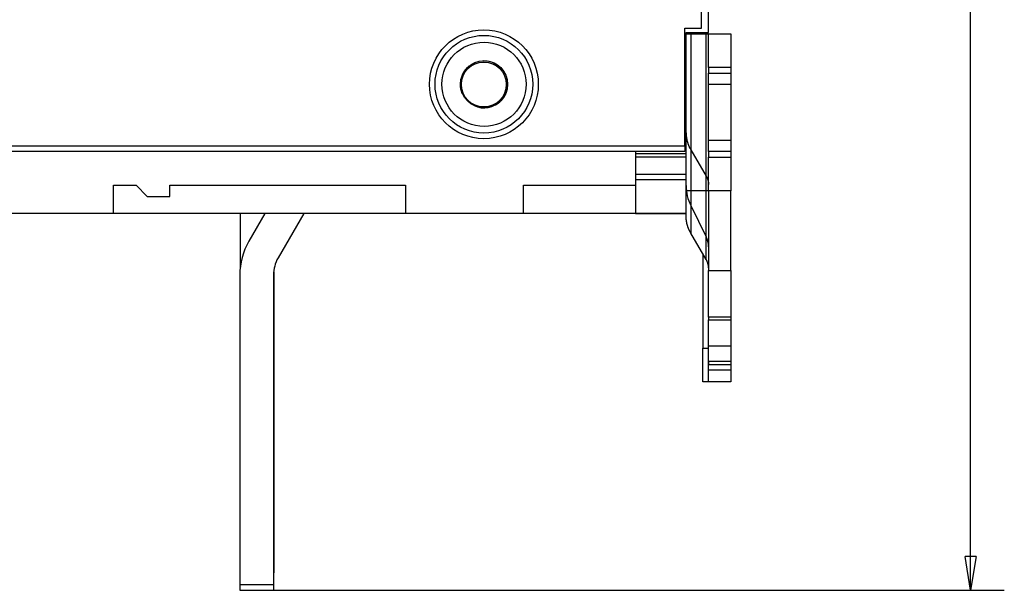
# Model space of a CAD drawing. Extents: x 52 to 749, y 38 to 522.
# Drawn here: x 143 to 231, y 124 to 175 of the extents above; entities that cross this region are included whole.
import ezdxf

# ---------------------------------------------------------------- set-up
doc = ezdxf.new("R2010")
doc.units = 0
doc.layers.add('204', color=7, linetype='CONTINUOUS')
doc.layers.add('5', color=7, linetype='CONTINUOUS')
doc.styles.get("Standard").update_dxf_attribs({"font": 'monotxt.shx'})
doc.dimstyles.new('DSTYLE1', dxfattribs={"dimtxt": 3, "dimasz": 3, "dimexe": 3, "dimexo": 0, "dimgap": 2, "dimtad": 1, "dimrnd": 0.1, "dimzin": 3, "dimcen": 0.09, "dimazin": 3, "dimtp": 1, "dimtm": 1, "dimtfac": 1, "dimtofl": 0, "dimtmove": 0, "dimatfit": 3})

# ---------------------------------------------------------------- blocks, each defined once
blk = doc.blocks.new('_AH1')
at = {"color": 0, "linetype": 'CONTINUOUS'}
for p, q in [((-1, 0.166667), (0, 0)), ((-1, 0.166667), (-1, -0.166667)), ((0, 0), (-1, -0.166667)), ((0, 0), (-1, 0))]:
    blk.add_line(p, q, dxfattribs=at)
blk = doc.blocks.new('*D5019')
at = {"layer": '5', "color": 1, "linetype": 'CONTINUOUS'}
for p, q in [((165.92964, 316.84042), (231.03797, 316.84042)), ((228.03797, 316.84042), (228.03797, 220.28275)), ((228.03797, 123.72507), (228.03797, 220.28275)), ((165.92964, 123.72507), (231.03797, 123.72507))]:
    blk.add_line(p, q, dxfattribs=at)
at = {"layer": '5', "color": 1, "xscale": 3, "yscale": 3, "zscale": 3}
for p, rotation in [((228.03797, 316.84042), 90), ((228.03797, 123.72507), 270)]:
    blk.add_blockref('_AH1', p, dxfattribs=dict(at, rotation=rotation))
at = {"layer": '5', "color": 1, "linetype": 'CONTINUOUS'}
blk.add_text('193,1', height=3, rotation=90, dxfattribs=at).set_placement((226.03697, 212.78275))

msp = doc.modelspace()

# ---------------------------------------------------------------- linework, layer by layer
at = {"layer": '204', "color": 1, "linetype": 'CONTINUOUS'}
for p, q in [((204.07192, 173.80113), (204.07192, 266.80113)), ((202.57192, 173.80113), (204.07192, 173.80113)), ((202.57192, 163.30113), (202.57192, 173.80113)), ((202.68698, 173.30103), (203.10375, 173.30103)), ((203.10375, 173.30103), (204.47859, 173.30103)), ((203.10375, 173.30103), (203.10375, 159.30103)), ((204.47859, 173.30103), (204.68698, 173.30103)), ((204.47859, 159.30103), (204.47859, 173.30103)), ((204.68698, 173.30103), (206.68698, 173.30103)), ((204.68698, 170.30103), (204.68698, 173.30103)), ((206.68698, 173.30103), (206.68698, 170.30103)), ((204.68698, 170.30103), (204.68698, 169.80103)), ((206.68698, 170.30103), (204.68698, 170.30103)), ((206.68698, 170.30103), (206.68698, 169.80103)), ((204.68698, 168.80103), (204.68698, 169.80103)), ((204.68698, 169.80103), (206.68698, 169.80103)), ((206.68698, 169.80103), (206.68698, 168.80103)), ((204.68698, 168.80103), (206.68698, 168.80103)), ((204.68698, 163.80103), (204.68698, 168.80103)), ((206.68698, 168.80103), (206.68698, 163.80103)), ((202.68698, 164.22349), (202.68698, 164.47175)), ((139.67192, 163.30113), (202.57192, 163.30113)), ((202.57192, 163.30113), (202.57192, 162.80113)), ((206.68698, 163.80103), (204.68698, 163.80103)), ((204.68698, 162.80103), (204.68698, 163.80103)), ((206.68698, 163.80103), (206.68698, 162.80103)), ((202.57192, 162.80113), (139.17192, 162.80113)), ((202.68698, 162.60103), (198.18698, 162.60103)), ((203.10375, 162.96411), (204.47859, 160.61411)), ((204.68698, 162.80103), (204.68698, 162.30103)), ((206.68698, 162.80103), (204.68698, 162.80103)), ((204.68698, 159.30103), (204.68698, 162.30103)), ((204.68698, 162.30103), (206.68698, 162.30103)), ((206.68698, 162.80103), (206.68698, 162.30103)), ((206.68698, 162.30103), (206.68698, 159.30103)), ((203.10375, 159.30103), (202.68698, 159.30103)), ((203.10375, 159.30105), (203.10375, 155.54524)), ((204.47859, 159.30103), (203.10375, 159.30103)), ((204.47859, 153.19524), (204.47859, 159.30105)), ((204.68698, 159.30103), (204.47859, 159.30103)), ((204.68698, 159.30103), (204.68698, 152.20145)), ((206.68698, 159.30103), (204.68698, 159.30103)), ((206.68698, 152.20145), (206.68698, 159.30103)), ((203.10375, 157.99212), (204.47859, 155.22105)), ((143.66503, 157.28275), (143.66503, 157.30103)), ((144.96503, 157.28275), (143.66503, 157.28275)), ((144.96503, 157.28275), (144.96503, 157.30103)), ((165.15266, 157.28275), (144.96503, 157.28275)), ((162.96503, 157.28276), (162.96503, 152.47531)), ((165.16322, 157.30102), (163.73349, 154.82465)), ((168.62732, 157.30102), (166.33157, 153.32466)), ((168.96503, 157.28275), (168.61677, 157.28275)), ((168.96503, 157.28275), (168.96503, 157.30103)), ((169.66503, 157.28275), (168.96503, 157.28275)), ((169.66503, 157.28275), (169.66503, 157.30103)), ((183.46503, 157.28275), (169.66503, 157.28275)), ((183.46503, 157.28275), (183.46503, 157.30103)), ((193.61503, 157.28275), (183.46503, 157.28275)), ((193.61503, 157.30103), (193.61503, 157.28275)), ((202.66503, 157.28275), (193.61503, 157.28275)), ((202.66503, 157.28275), (202.66503, 157.30103)), ((202.68697, 157.28275), (202.66503, 157.28275)), ((202.68698, 157.05288), (202.68698, 157.30103)), ((204.47859, 153.19524), (203.10375, 155.54524)), ((204.18698, 153.69365), (204.18698, 145.30103)), ((162.92964, 151.82465), (162.92964, 124.22507)), ((165.92964, 151.82465), (165.92964, 124.22507)), ((165.96503, 152.09322), (165.96503, 125.28275)), ((204.68698, 152.20145), (206.68698, 152.20145)), ((204.68698, 148.06755), (204.68698, 152.20145)), ((206.68698, 152.20145), (206.68698, 148.06755)), ((206.68698, 148.06755), (204.68698, 148.06755)), ((204.68698, 148.06755), (204.68698, 147.80259)), ((204.68698, 145.47113), (204.68698, 147.80259)), ((204.68698, 147.80259), (206.68698, 147.80259)), ((206.68698, 148.06755), (206.68698, 147.80259)), ((206.68698, 147.80259), (206.68698, 145.47113)), ((204.18698, 142.30103), (204.18698, 145.30103)), ((204.18698, 145.30103), (204.68699, 145.30103)), ((206.68698, 145.47113), (204.68698, 145.47113)), ((204.68698, 144.09316), (204.68698, 145.47113)), ((204.68698, 143.37234), (204.68698, 144.78258)), ((206.68698, 145.47113), (206.68698, 144.09316)), ((206.68698, 144.78258), (206.68698, 143.37234)), ((206.68698, 144.09316), (204.68698, 144.09316)), ((204.68698, 144.09316), (204.68698, 143.8282)), ((206.68698, 144.09316), (206.68698, 143.8282)), ((204.68698, 143.8282), (206.68698, 143.8282)), ((204.68698, 143.37234), (206.68698, 143.37234)), ((204.68698, 142.30103), (204.68698, 143.37232)), ((206.68698, 143.37232), (206.68698, 142.30103)), ((204.68699, 142.30103), (204.18698, 142.30103)), ((206.68698, 142.30103), (204.68698, 142.30103)), ((165.92964, 125.28275), (165.96503, 125.28275)), ((162.92964, 124.22507), (162.92964, 123.72507)), ((165.92964, 124.22507), (162.92964, 124.22507)), ((162.92964, 123.72507), (165.92964, 123.72507)), ((165.92964, 124.22507), (165.92964, 123.72507))]:
    msp.add_line(p, q, dxfattribs=at)
at = {"layer": '204', "color": 5, "linetype": 'CONTINUOUS'}
for p, q in [((204.68698, 173.40103), (204.68698, 267.20103)), ((202.68698, 164.47175), (202.68698, 173.40103)), ((202.68698, 173.40103), (204.68698, 173.40103)), ((202.68698, 162.60103), (202.68698, 164.22349)), ((181.18687, 162.80113), (181.18698, 162.80103)), ((198.18698, 162.80103), (198.18698, 162.60103)), ((198.18698, 162.60103), (198.18698, 162.30103)), ((198.18698, 162.30103), (198.18698, 160.80103)), ((202.68698, 162.30103), (198.18698, 162.30103)), ((202.68698, 162.30103), (202.68698, 162.60103)), ((202.68698, 160.80103), (202.68698, 162.30103)), ((198.18698, 160.80103), (198.18698, 160.30103)), ((198.18698, 160.80103), (202.68698, 160.80103)), ((202.68698, 160.30103), (202.68698, 160.80103)), ((151.68698, 157.30103), (151.68698, 159.80103)), ((151.68698, 159.80103), (153.68698, 159.80103)), ((153.68698, 159.80103), (154.68698, 158.80103)), ((156.68698, 159.80103), (177.68698, 159.80103)), ((156.68698, 158.80103), (156.68698, 159.80103)), ((177.68698, 159.80103), (177.68698, 157.30103)), ((188.18698, 157.30103), (188.18698, 159.80103)), ((188.18698, 159.80103), (198.18698, 159.80103)), ((198.18698, 160.30103), (198.18698, 157.30103)), ((202.68698, 160.30103), (198.18698, 160.30103)), ((202.68698, 157.30103), (202.68698, 160.30103)), ((154.68698, 158.80103), (156.68698, 158.80103)), ((151.68698, 157.30103), (141.18698, 157.30103)), ((177.68698, 157.30103), (151.68698, 157.30103)), ((188.18698, 157.30103), (177.68698, 157.30103)), ((198.18698, 157.30103), (188.18698, 157.30103)), ((198.18698, 157.30103), (202.68698, 157.30103))]:
    msp.add_line(p, q, dxfattribs=at)
at = {"layer": '204', "color": 1, "linetype": 'CONTINUOUS'}
for points in [[(184.53398, 170.89545), (184.53726, 170.89516, -0.000017158), (184.54055, 170.89487, -0.000013428), (184.54383, 170.89458, -0.000017065), (184.54711, 170.8943, -0.000028997), (184.5504, 170.89401, -0.000037818), (184.55368, 170.89372, -0.000045779), (184.55696, 170.89343, -0.000053284), (184.56025, 170.89314, -0.000062248), (184.56353, 170.89285, -0.000070081), (184.56681, 170.89255, -0.000078786), (184.5701, 170.89226, -0.000086531), (184.57338, 170.89196, -0.000095296), (184.57666, 170.89167, -0.000103057), (184.57995, 170.89137, -0.000111798), (184.58323, 170.89107, -0.000119547), (184.58651, 170.89077, -0.000128289), (184.5898, 170.89047, -0.000136027), (184.59308, 170.89016, -0.000144747), (184.59637, 170.88985, -0.000152493), (184.59965, 170.88955, -0.000161248), (184.60293, 170.88923, -0.000168923), (184.60622, 170.88892, -0.000177503), (184.6095, 170.88861, -0.000185391), (184.61279, 170.88829, -0.000194554), (184.61607, 170.88797, -0.000201613), (184.61936, 170.88764, -0.000208656), (184.62264, 170.88732, -0.000218623), (184.62593, 170.88699, -0.000232924), (184.62922, 170.88665, -0.000232657), (184.6325, 170.88632, -0.000222511), (184.63576, 170.88598, -0.000257246), (184.63907, 170.88564, -0.000323685), (184.64246, 170.88528, -0.000246076), (184.64565, 170.88494, -0.000070677), (184.64852, 170.88463, -0.00037349), (184.65222, 170.88423, -0.000677953), (184.65792, 170.8836, -0.000333466), (184.66537, 170.88276, -0.000174752)], [(184.66638, 170.90093), (184.66636, 170.90049, 0.000008429), (184.66633, 170.90005, 0.00000669), (184.66631, 170.89961, 0.000008378), (184.66628, 170.89917, 0.000013917), (184.66625, 170.89873, 0.000017997), (184.66623, 170.89829, 0.000021666), (184.6662, 170.89785, 0.000025108), (184.66617, 170.89741, 0.00002921), (184.66615, 170.89697, 0.000032766), (184.66612, 170.89652, 0.000036704), (184.6661, 170.89608, 0.000040171), (184.66607, 170.89564, 0.000044083), (184.66604, 170.89519, 0.000047499), (184.66602, 170.89475, 0.000051336), (184.66599, 170.8943, 0.00005468), (184.66597, 170.89386, 0.000058445), (184.66594, 170.89341, 0.000061707), (184.66592, 170.89296, 0.00006538), (184.66589, 170.89251, 0.000068561), (184.66586, 170.89206, 0.00007216), (184.66584, 170.89161, 0.000075217), (184.66581, 170.89116, 0.000078641), (184.66579, 170.89071, 0.000081694), (184.66576, 170.89025, 0.000085268), (184.66574, 170.8898, 0.00008785), (184.66571, 170.88934, 0.000090397), (184.66569, 170.88888, 0.000094133), (184.66566, 170.88842, 0.000099663), (184.66564, 170.88796, 0.000098886), (184.66561, 170.88749, 0.00009399), (184.66559, 170.88703, 0.000107942), (184.66556, 170.88656, 0.000134743), (184.66554, 170.88608, 0.00010158), (184.66552, 170.88562, 0.000029076), (184.66549, 170.88521, 0.000152909), (184.66547, 170.88468, 0.000273257), (184.66543, 170.88385, 0.000132562), (184.66537, 170.88276, 0.000069036)], [(202.68697, 164.47175), (202.68744, 164.42009, 0.004496395), (202.68883, 164.36836, 0.004475964), (202.69117, 164.31657, 0.004467847), (202.69442, 164.26475, 0.004481595), (202.69864, 164.2129, 0.004486164), (202.70378, 164.16106, 0.004486275), (202.70989, 164.10923, 0.004483985), (202.71692, 164.05744, 0.004484109), (202.72491, 164.00571, 0.004480884), (202.73383, 163.95405, 0.004478098), (202.74371, 163.90248, 0.004471008), (202.75451, 163.85102, 0.004462808), (202.76627, 163.79969, 0.004457429), (202.77895, 163.74851, 0.004456397), (202.79257, 163.69749, 0.004434805), (202.8071, 163.64666, 0.004397093), (202.82256, 163.59606, 0.004421412), (202.83894, 163.54562, 0.004494781), (202.85628, 163.49536, 0.00435466), (202.8744, 163.44553, 0.004056829), (202.89328, 163.39626, 0.004452338), (202.91344, 163.34653, 0.005269829), (202.93512, 163.29602, 0.003997067), (202.95598, 163.24876, 0.001404728), (202.97528, 163.20619, 0.00557494), (203.00194, 163.15235, 0.009499228), (203.04539, 163.07055, 0.004631067), (203.10374, 162.9641, 0.002453447)], [(204.47857, 160.61412), (204.4919, 160.59089, -0.004183558), (204.50484, 160.56746, -0.004183025), (204.51736, 160.54382, -0.004195054), (204.52948, 160.52, -0.004227327), (204.54118, 160.49598, -0.004252327), (204.55246, 160.47179, -0.004272723), (204.56331, 160.44743, -0.00429208), (204.57374, 160.4229, -0.004313258), (204.58371, 160.39822, -0.004332448), (204.59326, 160.3734, -0.004351471), (204.60234, 160.34844, -0.004367478), (204.61099, 160.32336, -0.004381667), (204.61918, 160.29815, -0.004399728), (204.62691, 160.27284, -0.004421348), (204.63418, 160.24742, -0.004423578), (204.64099, 160.22191, -0.0044085), (204.64733, 160.19634, -0.004456573), (204.65321, 160.17066, -0.004554103), (204.65861, 160.14488, -0.004436023), (204.66355, 160.11915, -0.00415283), (204.66801, 160.09352, -0.004580571), (204.67201, 160.06745, -0.005452239), (204.67554, 160.04074, -0.004159711), (204.67858, 160.01564, -0.001466342), (204.68109, 159.99293, -0.005835713), (204.68326, 159.9638, -0.010037854), (204.68523, 159.91897, -0.004933483), (204.68699, 159.8603, -0.002623212)], [(203.10374, 155.54522), (203.07709, 155.59168, -0.00418361), (203.05122, 155.63854, -0.004183061), (203.02618, 155.68582, -0.004195075), (203.00194, 155.73347, -0.004227332), (202.97854, 155.7815, -0.004252314), (202.95598, 155.82988, -0.004272695), (202.93429, 155.87861, -0.004292035), (202.91344, 155.92766, -0.004313195), (202.89349, 155.97701, -0.004332368), (202.8744, 156.02665, -0.004351375), (202.85623, 156.07657, -0.004367364), (202.83894, 156.12674, -0.004381536), (202.82257, 156.17715, -0.004399578), (202.8071, 156.22778, -0.004421182), (202.79257, 156.27862, -0.004423395), (202.77895, 156.32963, -0.004408301), (202.76627, 156.38079, -0.004456355), (202.75451, 156.43214, -0.004553864), (202.74371, 156.48371, -0.004435773), (202.73383, 156.53517, -0.004152583), (202.72492, 156.58642, -0.004580283), (202.71692, 156.63857, -0.005451877), (202.70986, 156.69199, -0.004159419), (202.70378, 156.74218, -0.001466237), (202.69876, 156.78759, -0.005835282), (202.69442, 156.84587, -0.010037054), (202.69048, 156.93552, -0.004933065), (202.68697, 157.05287, -0.002622985)], [(204.68699, 152.44142), (204.68675, 152.46725, 0.004496734), (204.68606, 152.49311, 0.004476299), (204.68489, 152.51901, 0.004468178), (204.68326, 152.54492, 0.004481924), (204.68115, 152.57084, 0.004486489), (204.67858, 152.59676, 0.004486597), (204.67552, 152.62268, 0.004484302), (204.67201, 152.64857, 0.004484421), (204.66801, 152.67444, 0.004481191), (204.66355, 152.70027, 0.004478399), (204.65861, 152.72605, 0.004471303), (204.65321, 152.75178, 0.004463096), (204.64733, 152.77745, 0.00445771), (204.64099, 152.80304, 0.004456671), (204.63418, 152.82855, 0.004435069), (204.62691, 152.85396, 0.004397348), (204.61918, 152.87926, 0.00442166), (204.61099, 152.90448, 0.004495025), (204.60232, 152.92961, 0.004354888), (204.59326, 152.95453, 0.004057034), (204.58382, 152.97916, 0.004452554), (204.57374, 153.00403, 0.005270073), (204.5629, 153.02928, 0.003997242), (204.55246, 153.05291, 0.001404788), (204.54281, 153.0742, 0.00557517), (204.52948, 153.10112, 0.009499577), (204.50775, 153.14202, 0.004631219), (204.47857, 153.19524, 0.002453523)]]:
    msp.add_lwpolyline(points, format="xyb", dxfattribs=at)
for radius in [4.85, 4.35]:
    msp.add_circle((184.67192, 168.80113), radius, dxfattribs=at)
at = {"layer": '204', "color": 5, "linetype": 'CONTINUOUS'}
for radius in [3.75, 2.1]:
    msp.add_circle((184.68698, 168.80103), radius, dxfattribs=at)
at = {"layer": '204', "color": 40, "linetype": 'CONTINUOUS'}
msp.add_circle((184.66503, 168.78275), 2, dxfattribs=at)
at = {"layer": '204', "color": 1, "linetype": 'CONTINUOUS'}
for centre, radius, start, end in [((184.66503, 168.78275), 2.1, 128.05362, 173.49212), ((184.66503, 168.78275), 2.1, 25.726634, 89.990545), ((184.67137, 168.80093), 2.1, 27.764681, 63.714354), ((184.66503, 168.78275), 2.1, 179.49592, 201.24748), ((184.66503, 168.78275), 2.1, 355.78448, 366.93199), ((184.67137, 168.80093), 2.1, 191.34594, 204.20923), ((184.66503, 168.78275), 2.1, 299.96506, 333.54103), ((184.67137, 168.80093), 2.1, 245.22552, 316.54142), ((206.68698, 159.7699), 4, 180, 206.3878), ((168.92964, 151.82465), 6, 150, 180), ((202.68698, 154.33216), 2, 0, 26.3878), ((168.92964, 151.82465), 3, 150, 180)]:
    msp.add_arc(centre, radius, start, end, dxfattribs=at)

# ---------------------------------------------------------------- dimensions: what is measured, and where the dimension line sits
at = {"layer": '5', "color": 1, "linetype": 'CONTINUOUS'}
dim = msp.add_linear_dim(base=(228.03797, 316.84042), p1=(165.92964, 123.72507), p2=(165.92964, 316.84042), angle=90, dimstyle='DSTYLE1', override={"dimblk": '_AH1', "dimsah": 0}, dxfattribs=at)
dim.commit()
dim.dimension.update_dxf_attribs({"geometry": '*D5019', "text_midpoint": (224.53697, 220.28275), "dimtype": 128})

doc.saveas('drawing.dxf')
